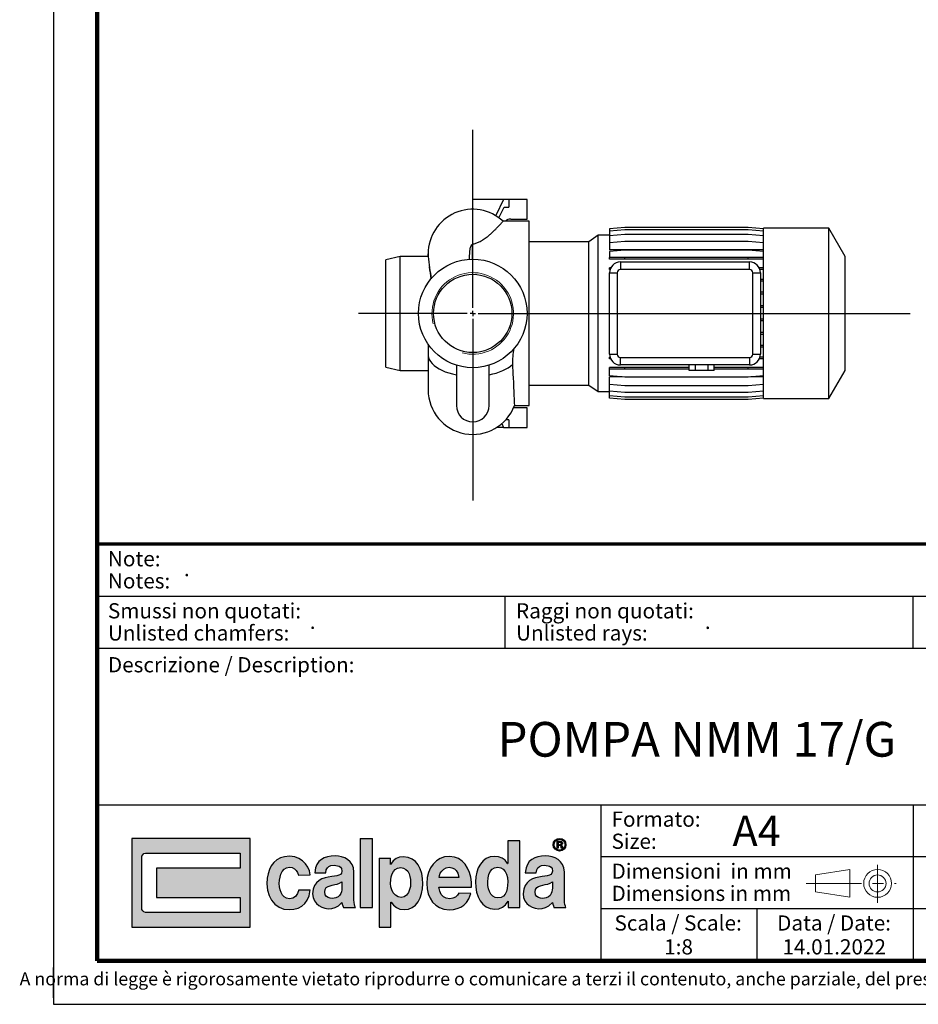
# Model space of a CAD drawing. Units: millimetres. Extents: x -4 to 213, y 0 to 297.
# Drawn here: x -4 to 100, y 0 to 113 of the extents above; entities that cross this region are included whole.
import ezdxf

# ---------------------------------------------------------------- set-up
doc = ezdxf.new("R2010")
doc.units = ezdxf.units.MM
doc.linetypes.add('CENTER', pattern=[10.16, 6.35, -1.27, 1.27, -1.27])
doc.layers.add('FORMAT', color=7, linetype='Continuous')
doc.styles.add('SLDTEXTSTYLE0', font='TXT', dxfattribs={"width": 0.605})
doc.styles.add('SLDTEXTSTYLE4', font='TXT', dxfattribs={"width": 0.670574})

# ---------------------------------------------------------------- blocks, each defined once
blk = doc.blocks.new('Logo Calpeda')
at = {"layer": 'FORMAT'}
h = blk.add_hatch(color=256, dxfattribs=at)
h.paths.add_polyline_path([(4, 14.11), (4, 3.89), (17.64, 3.89), (17.64, 14.11)], flags=0)
h.paths.add_polyline_path([(6.84, 10.7), (6.84, 7.3), (16.5, 7.3), (16.5, 5.59), (5.56, 5.59), (5.4, 5.64), (5.26, 5.76), (5.17, 5.94), (5.14, 6.16), (5.14, 11.84), (5.17, 12.06), (5.26, 12.24), (5.4, 12.36), (5.56, 12.41), (16.5, 12.41), (16.5, 10.7)], flags=0)
for points in [[(31.74, 14.11), (30.3, 14.11), (30.3, 6.16), (31.74, 6.16)], [(24.21, 7.01), (24.42, 7.51), (24.56, 8.17), (23.23, 8.17), (23.1, 7.75), (22.86, 7.43), (22.54, 7.23), (22.15, 7.17), (21.82, 7.23), (21.55, 7.37), (21.34, 7.59), (21.19, 7.87), (21.08, 8.18), (21.02, 8.52), (20.99, 8.92), (21.01, 9.29), (21.07, 9.66), (21.17, 10.01), (21.32, 10.32), (21.53, 10.57), (21.8, 10.74), (22.16, 10.8), (22.47, 10.75), (22.73, 10.62), (22.94, 10.42), (23.08, 10.18), (23.18, 9.86), (24.53, 9.92), (24.45, 10.37), (24.27, 10.8), (24, 11.2), (23.65, 11.54), (23.23, 11.81), (22.76, 11.98), (22.17, 12.05), (21.6, 12), (21.11, 11.86), (20.69, 11.63), (20.34, 11.33), (20.06, 10.96), (19.84, 10.53), (19.69, 10.05), (19.6, 9.52), (19.57, 8.87), (19.63, 8.16), (19.81, 7.52), (20.1, 6.98), (20.49, 6.53), (20.97, 6.19), (21.52, 5.98), (22.14, 5.91), (22.68, 5.95), (23.15, 6.08), (23.57, 6.3), (23.93, 6.61)]]:
    blk.add_hatch(color=256, dxfattribs=at).paths.add_polyline_path(points, flags=0)
h = blk.add_hatch(color=256, dxfattribs=at)
h.paths.add_polyline_path([(47.29, 11.23), (47.28, 11.23), (47, 11.6), (46.64, 11.85), (46.23, 11.99), (45.79, 12.04), (45.28, 11.98), (44.83, 11.8), (44.45, 11.53), (44.14, 11.16), (43.9, 10.73), (43.72, 10.24), (43.61, 9.7), (43.57, 9.1), (43.61, 8.5), (43.71, 7.93), (43.89, 7.4), (44.13, 6.92), (44.44, 6.52), (44.83, 6.22), (45.29, 6.02), (45.82, 5.95), (46.28, 6.01), (46.69, 6.18), (47.04, 6.47), (47.34, 6.9), (47.36, 6.9), (47.36, 6.16), (48.67, 6.16), (48.67, 13.83), (47.29, 13.83)], flags=0)
h.paths.add_polyline_path([(47.15, 10), (47.25, 9.62), (47.29, 9.12), (47.28, 8.72), (47.23, 8.34), (47.14, 8), (47, 7.7), (46.8, 7.47), (46.53, 7.32), (46.16, 7.25), (45.83, 7.31), (45.57, 7.46), (45.35, 7.68), (45.2, 7.98), (45.09, 8.31), (45.02, 8.68), (45, 9.11), (45.03, 9.56), (45.12, 9.96), (45.27, 10.3), (45.49, 10.56), (45.78, 10.73), (46.16, 10.79), (46.49, 10.73), (46.77, 10.57), (46.99, 10.32)], flags=0)
h = blk.add_hatch(color=256, dxfattribs=at)
edge = h.paths.add_edge_path(flags=0)
edge.add_arc((53.26, 13.38), 0.735, 0, 360)
edge = h.paths.add_edge_path(flags=0)
edge.add_arc((53.26, 13.38), 0.633, 0, 360)
h = blk.add_hatch(color=256, dxfattribs=at)
edge = h.paths.add_edge_path(flags=0)
edge.add_spline(control_points=[(53.22, 13.29), (53.29, 13.29), (53.39, 13.3), (53.47, 13.15), (53.45, 13.04), (53.46, 12.99), (53.46, 12.98)], knot_values=[0, 0, 0, 0, 0.343257, 0.665648, 0.908396, 1, 1, 1, 1], weights=[1, 1, 1, 1, 1, 1, 1], degree=3, periodic=0)
edge.add_line((53.46, 12.98), (53.6, 12.98))
edge.add_spline(control_points=[(53.6, 12.98), (53.58, 13.03), (53.61, 13.19), (53.52, 13.34), (53.4, 13.35)], knot_values=[0, 0, 0, 0, 0.356274, 1, 1, 1, 1], weights=[1, 1, 1, 1, 1], degree=3, periodic=0)
edge.add_spline(control_points=[(53.4, 13.35), (53.47, 13.35), (53.58, 13.41), (53.6, 13.56), (53.58, 13.68), (53.48, 13.76), (53.37, 13.78), (53.29, 13.78), (53.25, 13.78)], knot_values=[0, 0, 0, 0, 0.26111, 0.379659, 0.541524, 0.691593, 0.806087, 0.967459, 0.967459, 0.967459, 0.967459], weights=[1, 1, 1, 1, 1, 1, 1, 1, 1], degree=3, periodic=0)
edge.add_line((53.25, 13.78), (52.97, 13.78))
edge.add_line((52.97, 13.78), (52.97, 12.98))
edge.add_line((52.97, 12.98), (53.11, 12.98))
edge.add_line((53.11, 12.98), (53.11, 13.29))
edge.add_line((53.11, 13.29), (53.22, 13.29))
edge = h.paths.add_edge_path(flags=0)
edge.add_line((53.11, 13.68), (53.23, 13.68))
edge.add_spline(control_points=[(53.23, 13.68), (53.3, 13.68), (53.4, 13.69), (53.48, 13.53), (53.4, 13.39), (53.29, 13.39), (53.24, 13.39)], knot_values=[0, 0, 0, 0, 0.295699, 0.511642, 0.734811, 1, 1, 1, 1], weights=[1, 1, 1, 1, 1, 1, 1], degree=3, periodic=0)
edge.add_line((53.24, 13.39), (53.11, 13.39))
edge.add_line((53.11, 13.39), (53.11, 13.68))
h = blk.add_hatch(dxfattribs=at)
h.set_pattern_fill('STEEL', color=256, style=0)
h.set_pattern_definition([(45, (0, 0), (-2.24506, 2.24506), []), (45, (0, 1.5875), (-2.24506, 2.24506), [])])
edge = h.paths.add_edge_path(flags=0)
edge.add_spline(control_points=[(53.46, 12.98), (53.46, 12.99), (53.45, 13.04), (53.47, 13.15), (53.39, 13.3), (53.29, 13.29), (53.22, 13.29)], knot_values=[0, 0, 0, 0, 0.091604, 0.334352, 0.656743, 1, 1, 1, 1], weights=[1, 1, 1, 1, 1, 1, 1], degree=3, periodic=0)
edge.add_line((53.22, 13.29), (53.11, 13.29))
edge.add_line((53.11, 13.29), (53.11, 12.98))
edge.add_line((53.11, 12.98), (52.97, 12.98))
edge.add_line((52.97, 12.98), (52.97, 13.78))
edge.add_line((52.97, 13.78), (53.25, 13.78))
edge.add_spline(control_points=[(53.25, 13.78), (53.29, 13.78), (53.37, 13.78), (53.48, 13.76), (53.58, 13.68), (53.6, 13.56), (53.58, 13.41), (53.47, 13.35), (53.4, 13.35)], knot_values=[0, 0, 0, 0, 0.161372, 0.275866, 0.425935, 0.5878, 0.706349, 0.967459, 0.967459, 0.967459, 0.967459], weights=[1, 1, 1, 1, 1, 1, 1, 1, 1], degree=3, periodic=0)
edge.add_spline(control_points=[(53.4, 13.35), (53.52, 13.34), (53.61, 13.19), (53.58, 13.03), (53.6, 12.98)], knot_values=[0, 0, 0, 0, 0.643726, 1, 1, 1, 1], weights=[1, 1, 1, 1, 1], degree=3, periodic=0)
edge.add_line((53.6, 12.98), (53.46, 12.98))
edge = h.paths.add_edge_path(flags=0)
edge.add_spline(control_points=[(53.24, 13.39), (53.29, 13.39), (53.4, 13.39), (53.48, 13.53), (53.4, 13.69), (53.3, 13.68), (53.23, 13.68)], knot_values=[0, 0, 0, 0, 0.265189, 0.488358, 0.704301, 1, 1, 1, 1], weights=[1, 1, 1, 1, 1, 1, 1], degree=3, periodic=0)
edge.add_line((53.23, 13.68), (53.11, 13.68))
edge.add_line((53.11, 13.68), (53.11, 13.39))
edge.add_line((53.11, 13.39), (53.24, 13.39))
h = blk.add_hatch(color=256, dxfattribs=at)
h.paths.add_polyline_path([(28.24, 6.55), (28.32, 6.35), (28.38, 6.16), (29.76, 6.16), (29.69, 6.31), (29.64, 6.5), (29.6, 6.74), (29.58, 7.05), (29.59, 7.44), (29.59, 10.23), (29.53, 10.71), (29.38, 11.1), (29.15, 11.43), (28.86, 11.68), (28.52, 11.87), (28.16, 12), (27.8, 12.07), (27.41, 12.09), (26.96, 12.07), (26.54, 11.99), (26.16, 11.87), (25.83, 11.69), (25.54, 11.44), (25.32, 11.12), (25.17, 10.72), (25.08, 10.16), (26.35, 10.16), (26.4, 10.48), (26.52, 10.72), (26.7, 10.89), (26.94, 10.99), (27.32, 11.02), (27.51, 11.01), (27.7, 10.97), (27.89, 10.9), (28.04, 10.79), (28.16, 10.63), (28.2, 10.35), (28.15, 10.12), (28.03, 9.96), (27.85, 9.86), (27.61, 9.79), (27.33, 9.75), (27.02, 9.71), (26.62, 9.65), (26.26, 9.58), (25.9, 9.45), (25.57, 9.26), (25.28, 9.01), (25.05, 8.68), (24.9, 8.27), (24.83, 7.74), (24.88, 7.31), (25.03, 6.94), (25.26, 6.62), (25.54, 6.37), (25.87, 6.19), (26.22, 6.06), (26.62, 6), (27.03, 6.03), (27.43, 6.14), (27.79, 6.35), (28.2, 6.74)], flags=0)
h.paths.add_polyline_path([(27.93, 8.95), (28.2, 9.12), (28.2, 8.53), (28.2, 8.38), (28.18, 8.18), (28.14, 7.97), (28.06, 7.75), (27.93, 7.55), (27.75, 7.38), (27.49, 7.25), (27.1, 7.2), (26.84, 7.22), (26.61, 7.29), (26.41, 7.42), (26.27, 7.62), (26.22, 7.94), (26.27, 8.23), (26.4, 8.44), (26.6, 8.57), (26.83, 8.66), (27.09, 8.73), (27.39, 8.79), (27.67, 8.86)], flags=0)
h = blk.add_hatch(color=256, dxfattribs=at)
h.paths.add_polyline_path([(33.78, 11.84), (32.48, 11.84), (32.48, 3.89), (33.84, 3.89), (33.84, 6.78), (33.86, 6.78), (34.14, 6.41), (34.48, 6.14), (34.87, 5.97), (35.35, 5.91), (35.85, 5.97), (36.29, 6.15), (36.67, 6.44), (36.97, 6.81), (37.21, 7.25), (37.38, 7.75), (37.49, 8.3), (37.52, 8.89), (37.49, 9.49), (37.39, 10.07), (37.22, 10.59), (36.98, 11.06), (36.67, 11.44), (36.28, 11.74), (35.82, 11.93), (35.27, 12), (34.83, 11.95), (34.44, 11.79), (34.09, 11.52), (33.8, 11.1), (33.78, 11.1)], flags=0)
h.paths.add_polyline_path([(35.65, 7.59), (35.38, 7.39), (35.04, 7.31), (34.67, 7.37), (34.36, 7.56), (34.11, 7.83), (33.94, 8.17), (33.83, 8.55), (33.8, 8.93), (33.82, 9.33), (33.88, 9.7), (33.98, 10.03), (34.13, 10.32), (34.33, 10.55), (34.6, 10.69), (34.97, 10.75), (35.31, 10.69), (35.57, 10.55), (35.78, 10.33), (35.93, 10.05), (36.03, 9.73), (36.09, 9.37), (36.11, 8.93), (36.09, 8.58), (36, 8.21), (35.86, 7.87)], flags=0)
h = blk.add_hatch(color=256, dxfattribs=at)
h.paths.add_polyline_path([(42.82, 7.15), (43.05, 7.75), (41.65, 7.82), (41.5, 7.58), (41.27, 7.36), (40.98, 7.21), (40.63, 7.14), (40.22, 7.22), (39.89, 7.39), (39.63, 7.67), (39.46, 8.03), (39.37, 8.5), (43.11, 8.5), (43.11, 9.08), (43.03, 9.65), (42.89, 10.19), (42.67, 10.69), (42.39, 11.13), (42.05, 11.5), (41.64, 11.78), (41.16, 11.97), (40.58, 12.04), (40.03, 11.98), (39.53, 11.8), (39.09, 11.53), (38.71, 11.16), (38.4, 10.71), (38.17, 10.19), (38.03, 9.62), (37.97, 8.93), (38.01, 8.3), (38.14, 7.72), (38.36, 7.21), (38.65, 6.77), (39.01, 6.41), (39.44, 6.14), (39.94, 5.96), (40.58, 5.89), (41.05, 5.92), (41.48, 6.02), (41.88, 6.18), (42.24, 6.42), (42.55, 6.74)], flags=0)
h.paths.add_polyline_path([(41.54, 10.09), (41.67, 9.61), (39.38, 9.61), (39.43, 9.84), (39.53, 10.09), (39.7, 10.35), (39.92, 10.57), (40.2, 10.73), (40.55, 10.79), (40.87, 10.74), (41.15, 10.61), (41.37, 10.4)], flags=0)
h = blk.add_hatch(color=256, dxfattribs=at)
h.paths.add_polyline_path([(52.48, 6.55), (52.55, 6.35), (52.62, 6.16), (54, 6.16), (53.93, 6.31), (53.88, 6.5), (53.84, 6.74), (53.82, 7.05), (53.83, 7.44), (53.83, 10.23), (53.77, 10.71), (53.62, 11.1), (53.39, 11.43), (53.1, 11.68), (52.76, 11.87), (52.4, 12), (52.03, 12.07), (51.65, 12.09), (51.2, 12.07), (50.78, 11.99), (50.4, 11.87), (50.07, 11.69), (49.78, 11.44), (49.56, 11.12), (49.41, 10.72), (49.32, 10.16), (50.58, 10.16), (50.64, 10.48), (50.76, 10.72), (50.94, 10.89), (51.18, 10.99), (51.56, 11.02), (51.74, 11.01), (51.94, 10.97), (52.12, 10.9), (52.28, 10.79), (52.4, 10.63), (52.44, 10.35), (52.39, 10.12), (52.27, 9.96), (52.09, 9.86), (51.85, 9.79), (51.57, 9.75), (51.26, 9.71), (50.86, 9.65), (50.5, 9.58), (50.14, 9.45), (49.81, 9.26), (49.52, 9.01), (49.29, 8.68), (49.14, 8.27), (49.07, 7.74), (49.12, 7.31), (49.27, 6.94), (49.5, 6.62), (49.78, 6.37), (50.11, 6.19), (50.46, 6.06), (50.86, 6), (51.27, 6.03), (51.66, 6.14), (52.03, 6.35), (52.44, 6.74)], flags=0)
h.paths.add_polyline_path([(52.17, 8.95), (52.44, 9.12), (52.44, 8.53), (52.44, 8.38), (52.42, 8.18), (52.38, 7.97), (52.3, 7.75), (52.17, 7.55), (51.98, 7.38), (51.73, 7.25), (51.34, 7.2), (51.08, 7.22), (50.84, 7.29), (50.65, 7.42), (50.51, 7.62), (50.46, 7.94), (50.51, 8.23), (50.64, 8.44), (50.84, 8.57), (51.07, 8.66), (51.33, 8.73), (51.62, 8.79), (51.91, 8.86)], flags=0)
at = {"layer": 'FORMAT', "color": 7, "linetype": 'Continuous', "lineweight": 25}
for p, q in [((4, 14.11), (4, 3.89)), ((17.64, 14.11), (4, 14.11)), ((17.64, 3.89), (17.64, 14.11)), ((30.3, 14.11), (31.74, 14.11)), ((30.3, 14.11), (30.3, 6.16)), ((31.74, 6.16), (31.74, 14.11)), ((48.67, 13.83), (47.29, 13.83)), ((47.29, 13.83), (47.29, 11.23)), ((48.67, 6.16), (48.67, 13.83)), ((52.97, 12.98), (52.97, 13.78)), ((52.97, 13.78), (53.25, 13.78)), ((53.11, 13.68), (53.11, 13.39)), ((53.23, 13.68), (53.11, 13.68)), ((53.11, 12.98), (52.97, 12.98)), ((53.11, 13.39), (53.24, 13.39)), ((53.11, 13.29), (53.11, 12.98)), ((53.22, 13.29), (53.11, 13.29)), ((53.6, 12.98), (53.46, 12.98)), ((5.14, 11.84), (5.17, 12.06)), ((5.14, 6.16), (5.14, 11.84)), ((5.17, 12.06), (5.26, 12.24)), ((5.26, 12.24), (5.4, 12.36)), ((5.4, 12.36), (5.56, 12.41)), ((5.56, 12.41), (16.5, 12.41)), ((16.5, 12.41), (16.5, 10.7)), ((20.69, 11.63), (20.34, 11.33)), ((21.11, 11.86), (20.69, 11.63)), ((21.6, 12), (21.11, 11.86)), ((22.17, 12.05), (21.6, 12)), ((22.76, 11.98), (22.17, 12.05)), ((23.23, 11.81), (22.76, 11.98)), ((23.65, 11.54), (23.23, 11.81)), ((24, 11.2), (23.65, 11.54)), ((25.54, 11.44), (25.32, 11.12)), ((25.83, 11.69), (25.54, 11.44)), ((26.16, 11.87), (25.83, 11.69)), ((26.54, 11.99), (26.16, 11.87)), ((26.96, 12.07), (26.54, 11.99)), ((27.41, 12.09), (26.96, 12.07)), ((27.8, 12.07), (27.41, 12.09)), ((28.16, 12), (27.8, 12.07)), ((28.52, 11.87), (28.16, 12)), ((28.86, 11.68), (28.52, 11.87)), ((29.15, 11.43), (28.86, 11.68)), ((29.38, 11.1), (29.15, 11.43)), ((32.48, 11.84), (33.78, 11.84)), ((32.48, 11.84), (32.48, 3.89)), ((33.78, 11.1), (33.78, 11.84)), ((34.09, 11.52), (33.8, 11.1)), ((34.44, 11.79), (34.09, 11.52)), ((34.83, 11.95), (34.44, 11.79)), ((35.27, 12), (34.83, 11.95)), ((35.82, 11.93), (35.27, 12)), ((36.28, 11.74), (35.82, 11.93)), ((36.67, 11.44), (36.28, 11.74)), ((36.98, 11.06), (36.67, 11.44)), ((39.09, 11.53), (38.71, 11.16)), ((39.53, 11.8), (39.09, 11.53)), ((40.03, 11.98), (39.53, 11.8)), ((40.58, 12.04), (40.03, 11.98)), ((41.16, 11.97), (40.58, 12.04)), ((41.64, 11.78), (41.16, 11.97)), ((42.05, 11.5), (41.64, 11.78)), ((42.39, 11.13), (42.05, 11.5)), ((44.45, 11.53), (44.14, 11.16)), ((44.83, 11.8), (44.45, 11.53)), ((45.28, 11.98), (44.83, 11.8)), ((45.79, 12.04), (45.28, 11.98)), ((46.23, 11.99), (45.79, 12.04)), ((46.64, 11.85), (46.23, 11.99)), ((47, 11.6), (46.64, 11.85)), ((47.28, 11.23), (47, 11.6)), ((49.78, 11.44), (49.56, 11.12)), ((50.07, 11.69), (49.78, 11.44)), ((50.4, 11.87), (50.07, 11.69)), ((50.78, 11.99), (50.4, 11.87)), ((51.2, 12.07), (50.78, 11.99)), ((51.65, 12.09), (51.2, 12.07)), ((52.03, 12.07), (51.65, 12.09)), ((52.4, 12), (52.03, 12.07)), ((52.76, 11.87), (52.4, 12)), ((53.1, 11.68), (52.76, 11.87)), ((53.39, 11.43), (53.1, 11.68)), ((53.62, 11.1), (53.39, 11.43)), ((16.5, 10.7), (6.84, 10.7)), ((6.84, 10.7), (6.84, 7.3)), ((19.84, 10.53), (19.69, 10.05)), ((20.06, 10.96), (19.84, 10.53)), ((20.34, 11.33), (20.06, 10.96)), ((21.17, 10.01), (21.32, 10.32)), ((21.32, 10.32), (21.53, 10.57)), ((21.53, 10.57), (21.8, 10.74)), ((21.8, 10.74), (22.16, 10.8)), ((22.16, 10.8), (22.47, 10.75)), ((22.47, 10.75), (22.73, 10.62)), ((22.73, 10.62), (22.94, 10.42)), ((22.94, 10.42), (23.08, 10.18)), ((24.27, 10.8), (24, 11.2)), ((24.45, 10.37), (24.27, 10.8)), ((24.53, 9.92), (24.45, 10.37)), ((25.17, 10.72), (25.08, 10.16)), ((25.32, 11.12), (25.17, 10.72)), ((26.35, 10.16), (26.4, 10.48)), ((26.4, 10.48), (26.52, 10.72)), ((26.52, 10.72), (26.7, 10.89)), ((26.7, 10.89), (26.94, 10.99)), ((26.94, 10.99), (27.32, 11.02)), ((27.32, 11.02), (27.51, 11.01)), ((27.51, 11.01), (27.7, 10.97)), ((27.7, 10.97), (27.89, 10.9)), ((27.89, 10.9), (28.04, 10.79)), ((28.04, 10.79), (28.16, 10.63)), ((28.2, 10.35), (28.15, 10.12)), ((28.16, 10.63), (28.2, 10.35)), ((29.53, 10.71), (29.38, 11.1)), ((29.59, 10.23), (29.53, 10.71)), ((29.59, 7.44), (29.59, 10.23)), ((33.78, 11.1), (33.8, 11.1)), ((33.98, 10.03), (34.13, 10.32)), ((34.13, 10.32), (34.33, 10.55)), ((34.33, 10.55), (34.6, 10.69)), ((34.6, 10.69), (34.97, 10.75)), ((34.97, 10.75), (35.31, 10.69)), ((35.31, 10.69), (35.57, 10.55)), ((35.57, 10.55), (35.78, 10.33)), ((35.78, 10.33), (35.93, 10.05)), ((37.22, 10.59), (36.98, 11.06)), ((37.39, 10.07), (37.22, 10.59)), ((38.4, 10.71), (38.17, 10.19)), ((38.71, 11.16), (38.4, 10.71)), ((39.53, 10.09), (39.7, 10.35)), ((39.7, 10.35), (39.92, 10.57)), ((39.92, 10.57), (40.2, 10.73)), ((40.2, 10.73), (40.55, 10.79)), ((40.55, 10.79), (40.87, 10.74)), ((40.87, 10.74), (41.15, 10.61)), ((41.15, 10.61), (41.37, 10.4)), ((41.37, 10.4), (41.54, 10.09)), ((42.67, 10.69), (42.39, 11.13)), ((42.89, 10.19), (42.67, 10.69)), ((43.72, 10.24), (43.61, 9.7)), ((43.9, 10.73), (43.72, 10.24)), ((44.14, 11.16), (43.9, 10.73)), ((45.12, 9.96), (45.27, 10.3)), ((45.27, 10.3), (45.49, 10.56)), ((45.49, 10.56), (45.78, 10.73)), ((45.78, 10.73), (46.16, 10.79)), ((46.16, 10.79), (46.49, 10.73)), ((46.49, 10.73), (46.77, 10.57)), ((46.77, 10.57), (46.99, 10.32)), ((46.99, 10.32), (47.15, 10)), ((49.41, 10.72), (49.32, 10.16)), ((49.56, 11.12), (49.41, 10.72)), ((50.58, 10.16), (50.64, 10.48)), ((50.64, 10.48), (50.76, 10.72)), ((50.76, 10.72), (50.94, 10.89)), ((50.94, 10.89), (51.18, 10.99)), ((51.18, 10.99), (51.56, 11.02)), ((51.56, 11.02), (51.74, 11.01)), ((51.74, 11.01), (51.94, 10.97)), ((51.94, 10.97), (52.12, 10.9)), ((52.12, 10.9), (52.28, 10.79)), ((52.28, 10.79), (52.4, 10.63)), ((52.44, 10.35), (52.39, 10.12)), ((52.4, 10.63), (52.44, 10.35)), ((53.77, 10.71), (53.62, 11.1)), ((53.83, 10.23), (53.77, 10.71)), ((53.83, 7.44), (53.83, 10.23)), ((19.6, 9.52), (19.57, 8.87)), ((19.69, 10.05), (19.6, 9.52)), ((20.99, 8.92), (21.01, 9.29)), ((21.01, 9.29), (21.07, 9.66)), ((21.07, 9.66), (21.17, 10.01)), ((23.08, 10.18), (23.18, 9.86)), ((23.18, 9.86), (24.53, 9.92)), ((25.08, 10.16), (26.35, 10.16)), ((25.57, 9.26), (25.28, 9.01)), ((25.9, 9.45), (25.57, 9.26)), ((26.26, 9.58), (25.9, 9.45)), ((26.62, 9.65), (26.26, 9.58)), ((27.02, 9.71), (26.62, 9.65)), ((27.33, 9.75), (27.02, 9.71)), ((27.61, 9.79), (27.33, 9.75)), ((27.85, 9.86), (27.61, 9.79)), ((28.03, 9.96), (27.85, 9.86)), ((27.93, 8.95), (28.2, 9.12)), ((28.15, 10.12), (28.03, 9.96)), ((28.2, 9.12), (28.2, 8.53)), ((33.8, 8.93), (33.82, 9.33)), ((33.82, 9.33), (33.88, 9.7)), ((33.88, 9.7), (33.98, 10.03)), ((35.93, 10.05), (36.03, 9.73)), ((36.03, 9.73), (36.09, 9.37)), ((36.09, 9.37), (36.11, 8.93)), ((37.49, 9.49), (37.39, 10.07)), ((37.52, 8.89), (37.49, 9.49)), ((38.03, 9.62), (37.97, 8.93)), ((38.17, 10.19), (38.03, 9.62)), ((39.38, 9.61), (39.43, 9.84)), ((41.67, 9.61), (39.38, 9.61)), ((39.43, 9.84), (39.53, 10.09)), ((41.54, 10.09), (41.67, 9.61)), ((43.03, 9.65), (42.89, 10.19)), ((43.11, 9.08), (43.03, 9.65)), ((43.11, 8.5), (43.11, 9.08)), ((43.61, 9.7), (43.57, 9.1)), ((43.57, 9.1), (43.61, 8.5)), ((45, 9.11), (45.03, 9.56)), ((45.02, 8.68), (45, 9.11)), ((45.03, 9.56), (45.12, 9.96)), ((47.15, 10), (47.25, 9.62)), ((47.25, 9.62), (47.29, 9.12)), ((47.29, 9.12), (47.28, 8.72)), ((49.32, 10.16), (50.58, 10.16)), ((49.81, 9.26), (49.52, 9.01)), ((50.14, 9.45), (49.81, 9.26)), ((50.5, 9.58), (50.14, 9.45)), ((50.86, 9.65), (50.5, 9.58)), ((51.26, 9.71), (50.86, 9.65)), ((51.57, 9.75), (51.26, 9.71)), ((51.85, 9.79), (51.57, 9.75)), ((52.09, 9.86), (51.85, 9.79)), ((52.27, 9.96), (52.09, 9.86)), ((52.17, 8.95), (52.44, 9.12)), ((52.39, 10.12), (52.27, 9.96)), ((52.44, 9.12), (52.44, 8.53)), ((19.57, 8.87), (19.63, 8.16)), ((19.63, 8.16), (19.81, 7.52)), ((21.02, 8.52), (20.99, 8.92)), ((21.08, 8.18), (21.02, 8.52)), ((21.19, 7.87), (21.08, 8.18)), ((23.23, 8.17), (23.1, 7.75)), ((23.23, 8.17), (24.56, 8.17)), ((24.42, 7.51), (24.56, 8.17)), ((24.9, 8.27), (24.83, 7.74)), ((25.05, 8.68), (24.9, 8.27)), ((25.28, 9.01), (25.05, 8.68)), ((26.22, 7.94), (26.27, 8.23)), ((26.27, 8.23), (26.4, 8.44)), ((26.4, 8.44), (26.6, 8.57)), ((26.6, 8.57), (26.83, 8.66)), ((26.83, 8.66), (27.09, 8.73)), ((27.09, 8.73), (27.39, 8.79)), ((27.39, 8.79), (27.67, 8.86)), ((27.67, 8.86), (27.93, 8.95)), ((28.14, 7.97), (28.06, 7.75)), ((28.18, 8.18), (28.14, 7.97)), ((28.2, 8.38), (28.18, 8.18)), ((28.2, 8.53), (28.2, 8.38)), ((33.83, 8.55), (33.8, 8.93)), ((33.94, 8.17), (33.83, 8.55)), ((34.11, 7.83), (33.94, 8.17)), ((36, 8.21), (35.86, 7.87)), ((36.09, 8.58), (36, 8.21)), ((36.11, 8.93), (36.09, 8.58)), ((37.38, 7.75), (37.49, 8.3)), ((37.49, 8.3), (37.52, 8.89)), ((37.97, 8.93), (38.01, 8.3)), ((38.01, 8.3), (38.14, 7.72)), ((39.46, 8.03), (39.37, 8.5)), ((39.37, 8.5), (43.11, 8.5)), ((39.63, 7.67), (39.46, 8.03)), ((43.61, 8.5), (43.71, 7.93)), ((45.09, 8.31), (45.02, 8.68)), ((45.2, 7.98), (45.09, 8.31)), ((45.35, 7.68), (45.2, 7.98)), ((47.14, 8), (47, 7.7)), ((47.23, 8.34), (47.14, 8)), ((47.28, 8.72), (47.23, 8.34)), ((49.14, 8.27), (49.07, 7.74)), ((49.29, 8.68), (49.14, 8.27)), ((49.52, 9.01), (49.29, 8.68)), ((50.46, 7.94), (50.51, 8.23)), ((50.51, 8.23), (50.64, 8.44)), ((50.64, 8.44), (50.84, 8.57)), ((50.84, 8.57), (51.07, 8.66)), ((51.07, 8.66), (51.33, 8.73)), ((51.33, 8.73), (51.62, 8.79)), ((51.62, 8.79), (51.91, 8.86)), ((51.91, 8.86), (52.17, 8.95)), ((52.38, 7.97), (52.3, 7.75)), ((52.42, 8.18), (52.38, 7.97)), ((52.44, 8.38), (52.42, 8.18)), ((52.44, 8.53), (52.44, 8.38)), ((6.84, 7.3), (16.5, 7.3)), ((16.5, 7.3), (16.5, 5.59)), ((19.81, 7.52), (20.1, 6.98)), ((20.1, 6.98), (20.49, 6.53)), ((21.34, 7.59), (21.19, 7.87)), ((21.55, 7.37), (21.34, 7.59)), ((21.82, 7.23), (21.55, 7.37)), ((22.15, 7.17), (21.82, 7.23)), ((22.54, 7.23), (22.15, 7.17)), ((22.86, 7.43), (22.54, 7.23)), ((23.1, 7.75), (22.86, 7.43)), ((23.93, 6.61), (24.21, 7.01)), ((24.21, 7.01), (24.42, 7.51)), ((24.83, 7.74), (24.88, 7.31)), ((24.88, 7.31), (25.03, 6.94)), ((25.03, 6.94), (25.26, 6.62)), ((26.27, 7.62), (26.22, 7.94)), ((26.41, 7.42), (26.27, 7.62)), ((26.61, 7.29), (26.41, 7.42)), ((26.84, 7.22), (26.61, 7.29)), ((27.1, 7.2), (26.84, 7.22)), ((27.49, 7.25), (27.1, 7.2)), ((27.75, 7.38), (27.49, 7.25)), ((27.93, 7.55), (27.75, 7.38)), ((28.06, 7.75), (27.93, 7.55)), ((29.58, 7.05), (29.59, 7.44)), ((29.6, 6.74), (29.58, 7.05)), ((34.36, 7.56), (34.11, 7.83)), ((34.67, 7.37), (34.36, 7.56)), ((35.04, 7.31), (34.67, 7.37)), ((35.38, 7.39), (35.04, 7.31)), ((35.65, 7.59), (35.38, 7.39)), ((35.86, 7.87), (35.65, 7.59)), ((36.67, 6.44), (36.97, 6.81)), ((36.97, 6.81), (37.21, 7.25)), ((37.21, 7.25), (37.38, 7.75)), ((38.14, 7.72), (38.36, 7.21)), ((38.36, 7.21), (38.65, 6.77)), ((39.89, 7.39), (39.63, 7.67)), ((40.22, 7.22), (39.89, 7.39)), ((40.63, 7.14), (40.22, 7.22)), ((40.98, 7.21), (40.63, 7.14)), ((41.27, 7.36), (40.98, 7.21)), ((41.5, 7.58), (41.27, 7.36)), ((41.65, 7.82), (41.5, 7.58)), ((43.05, 7.75), (41.65, 7.82)), ((42.55, 6.74), (42.82, 7.15)), ((42.82, 7.15), (43.05, 7.75)), ((43.71, 7.93), (43.89, 7.4)), ((43.89, 7.4), (44.13, 6.92)), ((44.13, 6.92), (44.44, 6.52)), ((45.57, 7.46), (45.35, 7.68)), ((45.83, 7.31), (45.57, 7.46)), ((46.16, 7.25), (45.83, 7.31)), ((46.53, 7.32), (46.16, 7.25)), ((46.8, 7.47), (46.53, 7.32)), ((47, 7.7), (46.8, 7.47)), ((47.04, 6.47), (47.34, 6.9)), ((47.34, 6.9), (47.36, 6.9)), ((47.36, 6.9), (47.36, 6.16)), ((49.07, 7.74), (49.12, 7.31)), ((49.12, 7.31), (49.27, 6.94)), ((49.27, 6.94), (49.5, 6.62)), ((50.51, 7.62), (50.46, 7.94)), ((50.65, 7.42), (50.51, 7.62)), ((50.84, 7.29), (50.65, 7.42)), ((51.08, 7.22), (50.84, 7.29)), ((51.34, 7.2), (51.08, 7.22)), ((51.73, 7.25), (51.34, 7.2)), ((51.98, 7.38), (51.73, 7.25)), ((52.17, 7.55), (51.98, 7.38)), ((52.3, 7.75), (52.17, 7.55)), ((53.82, 7.05), (53.83, 7.44)), ((53.84, 6.74), (53.82, 7.05)), ((5.17, 5.94), (5.14, 6.16)), ((5.26, 5.76), (5.17, 5.94)), ((5.4, 5.64), (5.26, 5.76)), ((20.49, 6.53), (20.97, 6.19)), ((20.97, 6.19), (21.52, 5.98)), ((21.52, 5.98), (22.14, 5.91)), ((22.14, 5.91), (22.68, 5.95)), ((22.68, 5.95), (23.15, 6.08)), ((23.15, 6.08), (23.57, 6.3)), ((23.57, 6.3), (23.93, 6.61)), ((25.26, 6.62), (25.54, 6.37)), ((25.54, 6.37), (25.87, 6.19)), ((25.87, 6.19), (26.22, 6.06)), ((26.22, 6.06), (26.62, 6)), ((26.62, 6), (27.03, 6.03)), ((27.03, 6.03), (27.43, 6.14)), ((27.43, 6.14), (27.79, 6.35)), ((27.79, 6.35), (28.2, 6.74)), ((28.2, 6.74), (28.24, 6.55)), ((28.24, 6.55), (28.32, 6.35)), ((28.32, 6.35), (28.38, 6.16)), ((28.38, 6.16), (29.76, 6.16)), ((29.64, 6.5), (29.6, 6.74)), ((29.69, 6.31), (29.64, 6.5)), ((29.76, 6.16), (29.69, 6.31)), ((30.3, 6.16), (31.74, 6.16)), ((33.84, 6.78), (33.86, 6.78)), ((33.84, 3.89), (33.84, 6.78)), ((33.86, 6.78), (34.14, 6.41)), ((34.14, 6.41), (34.48, 6.14)), ((34.48, 6.14), (34.87, 5.97)), ((34.87, 5.97), (35.35, 5.91)), ((35.35, 5.91), (35.85, 5.97)), ((35.85, 5.97), (36.29, 6.15)), ((36.29, 6.15), (36.67, 6.44)), ((38.65, 6.77), (39.01, 6.41)), ((39.01, 6.41), (39.44, 6.14)), ((39.44, 6.14), (39.94, 5.96)), ((39.94, 5.96), (40.58, 5.89)), ((40.58, 5.89), (41.05, 5.92)), ((41.05, 5.92), (41.48, 6.02)), ((41.48, 6.02), (41.88, 6.18)), ((41.88, 6.18), (42.24, 6.42)), ((42.24, 6.42), (42.55, 6.74)), ((44.44, 6.52), (44.83, 6.22)), ((44.83, 6.22), (45.29, 6.02)), ((45.29, 6.02), (45.82, 5.95)), ((45.82, 5.95), (46.28, 6.01)), ((46.28, 6.01), (46.69, 6.18)), ((46.69, 6.18), (47.04, 6.47)), ((47.36, 6.16), (48.67, 6.16)), ((49.5, 6.62), (49.78, 6.37)), ((49.78, 6.37), (50.11, 6.19)), ((50.11, 6.19), (50.46, 6.06)), ((50.46, 6.06), (50.86, 6)), ((50.86, 6), (51.27, 6.03)), ((51.27, 6.03), (51.66, 6.14)), ((51.66, 6.14), (52.03, 6.35)), ((52.03, 6.35), (52.44, 6.74)), ((52.44, 6.74), (52.48, 6.55)), ((52.48, 6.55), (52.55, 6.35)), ((52.55, 6.35), (52.62, 6.16)), ((52.62, 6.16), (54, 6.16)), ((53.88, 6.5), (53.84, 6.74)), ((53.93, 6.31), (53.88, 6.5)), ((54, 6.16), (53.93, 6.31)), ((5.56, 5.59), (5.4, 5.64)), ((16.5, 5.59), (5.56, 5.59)), ((4, 3.89), (17.64, 3.89)), ((32.48, 3.89), (33.84, 3.89))]:
    blk.add_line(p, q, dxfattribs=at)
at = {"layer": 'FORMAT', "color": 7, "lineweight": 25}
blk.add_line((47.28, 11.23), (47.29, 11.23), dxfattribs=at)
for radius in [0.735, 0.633]:
    blk.add_circle((53.26, 13.38), radius, dxfattribs=at)
for points, knots in [([(53.23, 13.68), (53.3, 13.68), (53.4, 13.69), (53.48, 13.53), (53.4, 13.39), (53.29, 13.39), (53.24, 13.39)], [0, 0, 0, 0, 0.295699, 0.511642, 0.734811, 1, 1, 1, 1]), ([(53.25, 13.78), (53.29, 13.78), (53.37, 13.78), (53.48, 13.76), (53.58, 13.68), (53.6, 13.56), (53.58, 13.41), (53.47, 13.35), (53.4, 13.35)], [0, 0, 0, 0, 0.1613721, 0.2758661, 0.4259353, 0.5877997, 0.7063493, 0.9674591, 0.9674591, 0.9674591, 0.9674591]), ([(53.46, 12.98), (53.46, 12.99), (53.45, 13.04), (53.47, 13.15), (53.39, 13.3), (53.29, 13.29), (53.22, 13.29)], [0, 0, 0, 0, 0.091604, 0.334352, 0.656743, 1, 1, 1, 1]), ([(53.4, 13.35), (53.52, 13.34), (53.61, 13.19), (53.58, 13.03), (53.6, 12.98)], [0, 0, 0, 0, 0.643726, 1, 1, 1, 1])]:
    blk.add_open_spline(points, degree=3, knots=knots, dxfattribs=at)
blk = doc.blocks.new('SW_NOTE_0')
at = {"color": 0, "linetype": 'Continuous', "lineweight": 0, "char_height": 1.75, "attachment_point": 1, "style": 'SLDTEXTSTYLE0'}
for s, insert in [('Note:', (0, 2.26)), ('Notes:', (0, -0.29))]:
    blk.add_mtext(s, dxfattribs=dict(at, insert=insert))
blk = doc.blocks.new('SW_NOTE_0_6')
at = {"color": 0, "linetype": 'Continuous', "lineweight": 0, "char_height": 1.75, "attachment_point": 1, "style": 'SLDTEXTSTYLE0'}
for s, insert in [('Formato:', (0, 2.26)), ('Size:', (0, -0.29))]:
    blk.add_mtext(s, dxfattribs=dict(at, insert=insert))
blk = doc.blocks.new('SW_NOTE_0_9')
at = {"color": 0, "linetype": 'Continuous', "lineweight": 0, "char_height": 1.75, "attachment_point": 1, "style": 'SLDTEXTSTYLE0'}
for s, insert in [('Raggi non quotati:', (0, 2.26)), ('Unlisted rays:', (0, -0.29))]:
    blk.add_mtext(s, dxfattribs=dict(at, insert=insert))
blk = doc.blocks.new('SW_NOTE_0_10')
at = {"color": 0, "linetype": 'Continuous', "lineweight": 0, "char_height": 1.75, "attachment_point": 1, "style": 'SLDTEXTSTYLE0'}
for s, insert in [('Smussi non quotati:', (0, 2.26)), ('Unlisted chamfers:', (0, -0.29))]:
    blk.add_mtext(s, dxfattribs=dict(at, insert=insert))
blk = doc.blocks.new('SW_NOTE_0_14')
at = {"color": 0, "linetype": 'Continuous', "lineweight": 0, "char_height": 1.75, "attachment_point": 1, "style": 'SLDTEXTSTYLE0'}
for s, insert in [('Dimensioni  in mm', (0, 2.26)), ('Dimensions in mm', (0, -0.29))]:
    blk.add_mtext(s, dxfattribs=dict(at, insert=insert))
blk = doc.blocks.new('SW_CENTERMARKSYMBOL_1')
at = {"layer": 'FORMAT', "color": 0}
for p, q in [((0, 0.63), (0, 21.17)), ((-0.63, 0), (-13.17, 0)), ((0, 0), (-0.31, 0)), ((0, 0), (0, 0.31)), ((0, 0), (0, -0.31)), ((0, 0), (0.31, 0)), ((0.63, 0), (50.39, 0)), ((0, -0.63), (0, -21.55))]:
    blk.add_line(p, q, dxfattribs=at)

msp = doc.modelspace()

# ---------------------------------------------------------------- linework, layer by layer
at = {"color": 7, "linetype": 'Continuous', "lineweight": 25}
for p, q in [((0, 297), (0, 0)), ((51.8262, 92.7218), (48.2655, 92.7218)), ((48.2655, 91.5968), (48.2655, 92.7218)), ((51.8262, 92.7218), (50.9072, 90.8656)), ((52.4322, 92.7218), (51.8262, 92.7218)), ((52.4322, 92.7218), (52.4322, 91.8468)), ((54.5155, 92.7218), (52.4322, 92.7218)), ((54.5155, 90.4718), (54.5155, 92.7218)), ((51.2677, 90.6284), (51.871, 91.8468)), ((51.871, 91.8468), (52.4322, 91.8468)), ((54.7655, 90.2218), (51.7637, 90.2218)), ((52.6405, 90.4718), (54.5155, 90.4718)), ((54.7655, 68.9718), (54.7655, 90.2218)), ((62.7069, 88.5974), (61.6349, 87.8468)), ((64.0155, 88.5974), (62.7069, 88.5974)), ((62.7069, 70.5962), (62.7069, 88.5974)), ((65.7876, 89.498), (64.0155, 89.3429)), ((65.7876, 89.4937), (64.0155, 89.3387)), ((64.0155, 89.3429), (64.0155, 89.3387)), ((64.0155, 89.3387), (64.0155, 89.0639)), ((65.7876, 89.219), (64.0155, 89.0639)), ((64.0155, 89.0639), (64.0155, 88.527)), ((65.7876, 88.682), (64.0155, 88.527)), ((64.0155, 88.527), (64.0155, 87.744)), ((79.9935, 89.498), (65.7876, 89.498)), ((79.9935, 89.4937), (65.7876, 89.4937)), ((79.9935, 89.219), (65.7876, 89.219)), ((79.9935, 88.682), (65.7876, 88.682)), ((81.7655, 89.3429), (79.9935, 89.498)), ((81.7655, 89.3387), (79.9935, 89.4937)), ((81.7655, 89.0639), (79.9935, 89.219)), ((81.7655, 88.527), (79.9935, 88.682)), ((89.2655, 89.4093), (81.7655, 89.4093)), ((81.7655, 69.7843), (81.7655, 89.4093)), ((91.1405, 86.1617), (89.2655, 89.4093)), ((89.2655, 69.7843), (89.2655, 89.4093)), ((61.6349, 87.8468), (54.7655, 87.8468)), ((61.6349, 71.3468), (61.6349, 87.8468)), ((65.7876, 87.899), (64.0155, 87.744)), ((64.0155, 87.744), (64.0155, 86.9217)), ((79.9935, 87.899), (65.7876, 87.899)), ((81.7655, 87.744), (79.9935, 87.899)), ((43.128, 86.4594), (43.128, 86.1593)), ((43.128, 86.4593), (43.1337, 86.3013)), ((43.1368, 86.1593), (43.1306, 86.2987)), ((43.1337, 86.3013), (43.1389, 86.1581)), ((81.7655, 86.9217), (64.0155, 86.9217)), ((65.7876, 86.8937), (64.0155, 86.7386)), ((64.0155, 86.7386), (64.0155, 86.0593)), ((79.9935, 86.8937), (65.7876, 86.8937)), ((81.7655, 86.7386), (79.9935, 86.8937)), ((39.8905, 86.1593), (38.2655, 85.7843)), ((38.2655, 73.4093), (38.2655, 85.7843)), ((43.1368, 86.1593), (39.8905, 86.1593)), ((39.8905, 73.0343), (39.8905, 86.1593)), ((47.878, 85.8348), (47.878, 86.0539)), ((64.0155, 85.8631), (64.0155, 86.0593)), ((65.7876, 86.0593), (64.0155, 86.0593)), ((65.7876, 85.8631), (64.0155, 85.8631)), ((65.2655, 85.5343), (65.2655, 84.6591)), ((65.2655, 85.5343), (80.1405, 85.5343)), ((65.7876, 85.8631), (65.7876, 86.0593)), ((79.9935, 86.0593), (65.7876, 86.0593)), ((79.9935, 85.8631), (65.7876, 85.8631)), ((79.9935, 85.8631), (79.9935, 86.0593)), ((81.7655, 86.0593), (79.9935, 86.0593)), ((81.7655, 85.8631), (79.9935, 85.8631)), ((80.1405, 84.6591), (80.1405, 85.5343)), ((91.1405, 73.0319), (91.1405, 86.1617)), ((64.0155, 84.6602), (64.0155, 84.8565)), ((64.1542, 84.8565), (64.0155, 84.8565)), ((64.0734, 84.6602), (64.0155, 84.6602)), ((64.0155, 84.2843), (64.8908, 84.2843)), ((64.0155, 74.9093), (64.0155, 84.2843)), ((64.8908, 84.2843), (64.8908, 74.9093)), ((80.1405, 84.6591), (65.2655, 84.6591)), ((80.5153, 84.2843), (81.3905, 84.2843)), ((80.5153, 74.9093), (80.5153, 84.2843)), ((81.7655, 84.8565), (81.2519, 84.8565)), ((81.7655, 84.6602), (81.3327, 84.6602)), ((81.3905, 84.2843), (81.3905, 74.9093)), ((81.7655, 83.4989), (81.3905, 83.4989)), ((81.7655, 83.3027), (81.3905, 83.3027)), ((81.7655, 82.0276), (81.3905, 82.0276)), ((81.7655, 81.8314), (81.3905, 81.8314)), ((81.7655, 80.487), (81.3905, 80.487)), ((81.7655, 80.2908), (81.3905, 80.2908)), ((81.7655, 78.9235), (81.3905, 78.9235)), ((81.7655, 78.7273), (81.3905, 78.7273)), ((81.7655, 77.3844), (81.3905, 77.3844)), ((81.7655, 77.1881), (81.3905, 77.1881)), ((43.128, 76.0375), (43.128, 74.8428)), ((64.0155, 74.9093), (64.8908, 74.9093)), ((80.5153, 74.9093), (81.3905, 74.9093)), ((81.7655, 75.916), (81.3905, 75.916)), ((81.7655, 75.7197), (81.3905, 75.7197)), ((43.128, 74.8428), (43.128, 70.7968)), ((64.0155, 74.3664), (64.0155, 74.5626)), ((64.0646, 74.5626), (64.0155, 74.5626)), ((64.1396, 74.3664), (64.0155, 74.3664)), ((65.2655, 74.5346), (80.1405, 74.5346)), ((65.2655, 73.6593), (65.2655, 74.5346)), ((80.1405, 74.5346), (80.1405, 73.6593)), ((81.7655, 74.3664), (81.2665, 74.3664)), ((81.7655, 74.5626), (81.3415, 74.5626)), ((38.2655, 73.4093), (39.8905, 73.0343)), ((39.8905, 73.0343), (43.128, 73.0343)), ((46.3905, 73.6347), (46.3905, 68.9718)), ((50.1405, 68.9718), (50.1405, 73.6347)), ((64.0155, 73.169), (64.0155, 73.3652)), ((65.7876, 73.3652), (64.0155, 73.3652)), ((65.7876, 73.169), (64.0155, 73.169)), ((64.0155, 72.4205), (64.0155, 73.169)), ((80.1405, 73.6593), (65.2655, 73.6593)), ((65.7876, 73.169), (65.7876, 73.3652)), ((73.1972, 73.3652), (65.7876, 73.3652)), ((73.1972, 73.169), (65.7876, 73.169)), ((73.1972, 73.0343), (73.1972, 73.6593)), ((73.9188, 73.0343), (73.1972, 73.0343)), ((73.9188, 73.0343), (73.9188, 73.6593)), ((75.3622, 73.0343), (73.9188, 73.0343)), ((75.3622, 73.0343), (75.3622, 73.6593)), ((76.0839, 73.0343), (75.3622, 73.0343)), ((76.0839, 73.0343), (76.0839, 73.6593)), ((79.9935, 73.3652), (76.0839, 73.3652)), ((79.9935, 73.169), (76.0839, 73.169)), ((79.9935, 73.169), (79.9935, 73.3652)), ((81.7655, 73.3652), (79.9935, 73.3652)), ((81.7655, 73.169), (79.9935, 73.169)), ((89.2655, 69.7843), (91.1405, 73.0319)), ((65.7876, 72.2655), (64.0155, 72.4205)), ((65.474, 72.2929), (64.0155, 72.2929)), ((64.0155, 71.4217), (64.0155, 72.2929)), ((79.9935, 72.2655), (65.7876, 72.2655)), ((81.7655, 72.4205), (79.9935, 72.2655)), ((81.7655, 72.2929), (80.307, 72.2929)), ((54.7655, 71.3468), (61.6349, 71.3468)), ((61.6349, 71.3468), (62.7069, 70.5962)), ((62.7069, 70.5962), (64.0155, 70.5962)), ((65.7876, 71.2667), (64.0155, 71.4217)), ((64.0155, 70.6461), (64.0155, 71.4217)), ((65.7876, 70.4911), (64.0155, 70.6461)), ((64.0155, 70.1171), (64.0155, 70.6461)), ((79.9935, 71.2667), (65.7876, 71.2667)), ((79.9935, 70.4911), (65.7876, 70.4911)), ((81.7655, 71.4217), (79.9935, 71.2667)), ((81.7655, 70.6461), (79.9935, 70.4911)), ((65.7876, 69.9621), (64.0155, 70.1171)), ((64.0155, 69.8507), (64.0155, 70.1171)), ((65.7876, 69.6957), (64.0155, 69.8507)), ((79.9935, 69.9621), (65.7876, 69.9621)), ((79.9935, 69.6957), (65.7876, 69.6957)), ((81.7655, 70.1171), (79.9935, 69.9621)), ((81.7655, 69.8507), (79.9935, 69.6957)), ((81.7655, 69.7843), (89.2655, 69.7843)), ((54.5155, 68.7218), (52.9654, 68.7218)), ((53.0676, 68.9718), (54.7655, 68.9718)), ((54.5155, 66.4718), (54.5155, 68.7218)), ((52.4322, 67.3468), (52.0723, 67.3468)), ((52.4322, 67.3468), (52.4322, 66.4718)), ((51.8262, 66.4718), (51.0384, 66.4718)), ((51.614, 66.9004), (51.8262, 66.4718)), ((51.8262, 66.4718), (52.4322, 66.4718)), ((52.4322, 66.4718), (54.5155, 66.4718)), ((205, 47), (5, 47)), ((52, 41), (52, 47)), ((99, 41), (99, 47)), ((205, 41), (5, 41)), ((5, 23), (205.0002, 23)), ((63, 23), (63, 5.0001)), ((99, 23), (99, 5)), ((205, 17), (63, 17)), ((146, 11), (63, 11)), ((81, 11), (81, 5.0001)), ((0, 0.75), (0, 4.25)), ((0, 0), (210, 0))]:
    msp.add_line(p, q, dxfattribs=at)
at = {"color": 7, "linetype": 'Continuous', "lineweight": 140}
for p in [(5, 292), (205, 5)]:
    msp.add_line(p, (5, 5), dxfattribs=at)
at = {"color": 8, "linetype": 'Continuous', "lineweight": 25}
for p, q in [((48.253, 85.8468), (48.253, 87.578)), ((43.1306, 86.2987), (43.128, 86.4584))]:
    msp.add_line(p, q, dxfattribs=at)
at = {"color": 7, "linetype": 'Continuous', "lineweight": 70}
for p, q in [((5, 53), (5, 5)), ((205, 53), (5, 53))]:
    msp.add_line(p, q, dxfattribs=at)
at = {"color": 7, "linetype": 'CENTER', "lineweight": 18}
for p, q in [((94.8904, 11.6846), (94.8904, 16.0805)), ((86.6828, 13.9295), (97.0371, 13.9295))]:
    msp.add_line(p, q, dxfattribs=at)
at = {"color": 7, "linetype": 'Continuous', "lineweight": 18}
for p, q in [((87.7308, 14.902), (91.6825, 15.5285)), ((87.7308, 14.902), (87.7308, 12.9569)), ((91.6825, 12.3304), (91.6825, 15.5285)), ((87.7308, 12.9569), (91.6825, 12.3304))]:
    msp.add_line(p, q, dxfattribs=at)
at = {"color": 7, "linetype": 'Continuous', "lineweight": 25, "flags": 128}
for points in [[(47.878, 86.0539), (47.9124, 86.71), (47.9627, 87.0292), (48.0175, 87.2409), (48.0709, 87.38), (48.1468, 87.5055), (48.1899, 87.548), (48.2295, 87.5711), (48.253, 87.578)], [(50.1405, 72.5308), (50.5676, 72.6228), (50.9756, 72.7331), (51.3611, 72.8609), (51.7211, 73.0052), (52.0524, 73.1646), (52.3523, 73.338), (52.6184, 73.5238), (52.8485, 73.7205)], [(52.8485, 73.7205), (52.9007, 72.6447), (52.9244, 72.1408), (52.9464, 71.666), (52.9718, 71.108), (52.9942, 70.605), (53.014, 70.1556), (53.0308, 69.7722), (53.0439, 69.4713), (53.0543, 69.2383), (53.0619, 69.0746), (53.0666, 68.987), (53.0676, 68.9802)]]:
    msp.add_lwpolyline(points, dxfattribs=at)
at = {"color": 8, "linetype": 'Continuous', "lineweight": 25, "flags": 128}
msp.add_lwpolyline([(43.128, 74.8428), (43.1315, 74.7518), (43.1736, 74.5126), (43.2634, 74.2765), (43.3999, 74.0457), (43.5819, 73.8223), (43.8076, 73.6085), (44.0751, 73.4062), (44.3816, 73.2173), (44.7245, 73.0436), (45.1005, 72.8867), (45.5061, 72.7481), (45.9374, 72.6291), (46.3905, 72.5308)], dxfattribs=at)
at = {"color": 7, "linetype": 'Continuous', "lineweight": 25}
for radius in [6.25, 4.5125]:
    msp.add_circle((48.2655, 79.5968), radius, dxfattribs=at)
at = {"color": 7, "linetype": 'Continuous', "lineweight": 18}
for radius in [1.5991, 0.9725]:
    msp.add_circle((94.8904, 13.9295), radius, dxfattribs=at)
at = {"color": 7, "linetype": 'Continuous', "lineweight": 25}
for centre, radius, start, end in [((48.2655, 86.4593), 5.1375, 47.084243, 180.010766), ((52.6405, 89.5968), 0.875, 90, 134.415309), ((48.2655, 86.4594), 5.1375, 180, 181.802982), ((280.4929, 115.2204), 239.1285, 186.980353, 187.605858), ((65.2655, 84.2843), 1.25, 90, 180), ((80.1405, 84.2843), 1.25, 0, 90), ((8.3857, 79.5979), 35.3105, 6.465626, 8.720511), ((65.2655, 84.2843), 0.3747, 90, 180), ((80.1405, 84.2843), 0.3747, 0, 90), ((60.8814, 73.952), 8.0363, 168.468279, 181.650342), ((65.2655, 74.9093), 1.25, 180, 270), ((65.2655, 74.9093), 0.3747, 180, 270), ((80.1405, 74.9093), 0.3747, 270, 0), ((80.1405, 74.9093), 1.25, 270, 0), ((48.2655, 70.7968), 5.1375, 180, 339.275753), ((48.2655, 68.9718), 1.875, 180, 0)]:
    msp.add_arc(centre, radius, start, end, dxfattribs=at)
at = {"color": 7, "linetype": 'Continuous', "lineweight": 18}
msp.add_arc((48.2655, 79.5968), 4.699, 255, 195, dxfattribs=at)
at = {"color": 7, "linetype": 'Continuous', "lineweight": 25}
msp.add_open_spline([(48.253, 87.578), (48.3838, 87.6091), (48.6508, 87.6726), (49.0693, 87.8567), (49.5005, 88.1075), (49.9011, 88.3992), (50.2382, 88.6786), (50.5238, 88.9375), (50.7787, 89.1841), (51.0063, 89.4146), (51.2066, 89.6233), (51.3805, 89.8071), (51.5263, 89.9615), (51.6531, 90.0976), (51.7447, 90.2008), (51.7574, 90.2148), (51.7638, 90.2218)], degree=3, knots=[0, 0, 0, 0, 0.04700806, 0.09595942, 0.17064733, 0.24720555, 0.31332026, 0.37993526, 0.44786426, 0.51617514, 0.58619573, 0.65659077, 0.72818236, 0.80021082, 0.89948233, 1, 1, 1, 1], dxfattribs=at)

# ---------------------------------------------------------------- block references
at = {"color": 7, "linetype": 'Continuous', "lineweight": 0}
for name, p in [('SW_NOTE_0', (6.25, 49.95)), ('SW_NOTE_0_10', (6.25, 43.95)), ('SW_NOTE_0_9', (53.25, 43.95)), ('SW_NOTE_0_6', (64.25, 19.95)), ('SW_NOTE_0_14', (64.25, 13.95))]:
    msp.add_blockref(name, p, dxfattribs=at)
at = {"layer": 'FORMAT'}
for name, p in [('SW_CENTERMARKSYMBOL_1', (48.2655, 79.5968)), ('Logo Calpeda', (5, 5))]:
    msp.add_blockref(name, p, dxfattribs=at)

# ---------------------------------------------------------------- texts
at = {"color": 7, "linetype": 'Continuous', "lineweight": 0}
for s, insert, char_height, attachment_point, style in [('.', (15, 51.0665), 1.75, 1, 'SLDTEXTSTYLE0'), ('.', (29.5, 44.9955), 1.75, 1, 'SLDTEXTSTYLE0'), ('.', (75, 44.9955), 1.75, 1, 'SLDTEXTSTYLE0'), ('Descrizione / Description:', (6.25, 39.9955), 1.75, 1, 'SLDTEXTSTYLE0'), ('A4', (80.9575, 21.7409), 3.5, 2, 'SLDTEXTSTYLE0'), ('Scala / Scale:', (71.921, 10.2455), 1.75, 2, 'SLDTEXTSTYLE0'), ('Data / Date:', (89.8748, 10.2455), 1.75, 2, 'SLDTEXTSTYLE0'), ('1:8', (71.9696, 7.4955), 1.75, 2, 'SLDTEXTSTYLE0'), ('14.01.2022', (89.8906, 7.4955), 1.75, 2, 'SLDTEXTSTYLE0'), ('A norma di legge è rigorosamente vietato riprodurre o comunicare a terzi il contenuto, anche parziale, del presente disegno / According to law is strictly forbidden any partial or total reproducution or comunication of this drawing', (104.5994, 3.6836), 1.5, 2, 'SLDTEXTSTYLE4')]:
    msp.add_mtext(s, dxfattribs=dict(at, insert=insert, char_height=char_height, attachment_point=attachment_point, style=style))
at = {"layer": 'FORMAT', "color": 7, "insert": (74.0792, 32.5307), "char_height": 4, "attachment_point": 2, "style": 'SLDTEXTSTYLE0'}
msp.add_mtext('POMPA NMM 17/G', dxfattribs=at)

doc.saveas('drawing.dxf')
